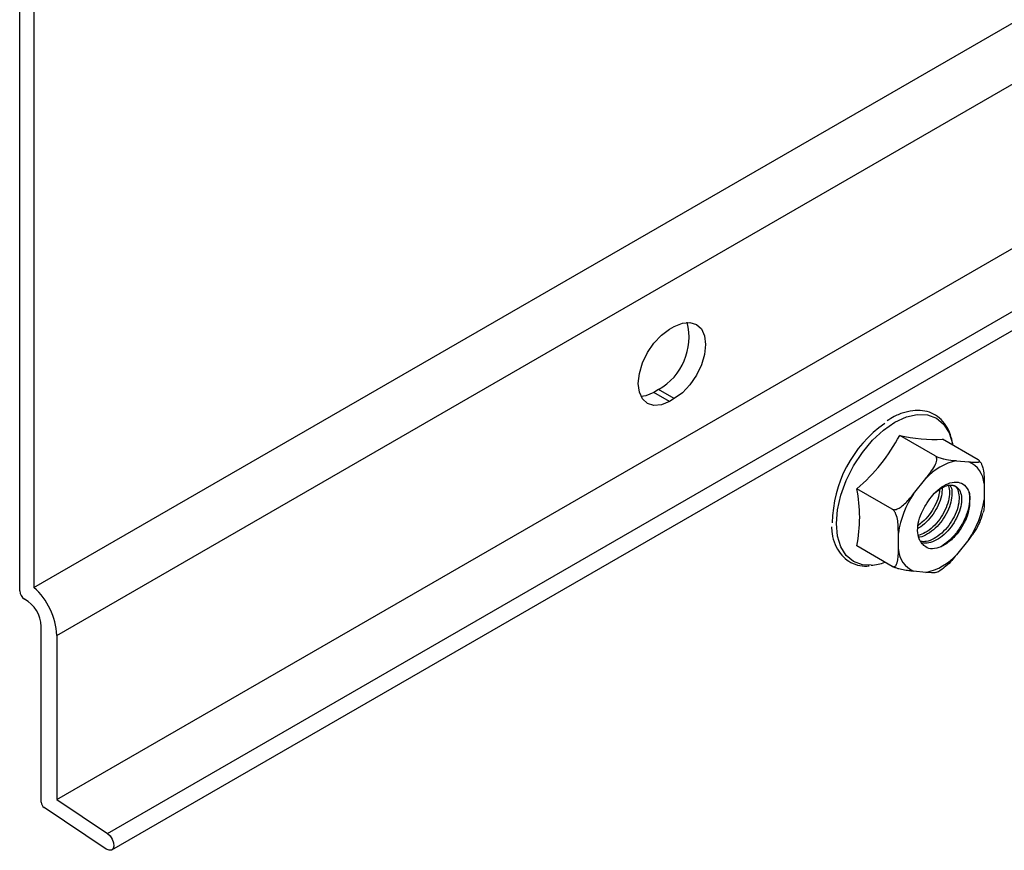
# Model space of a CAD drawing. Units: inches. Extents: x 0.2 to 8.3, y 0.2 to 10.8.
# Drawn here: x 6.2 to 6.8, y 7.9 to 8.3 of the extents above; entities that cross this region are included whole.
import ezdxf

# ---------------------------------------------------------------- set-up
doc = ezdxf.new("R2010")
doc.units = ezdxf.units.IN
doc.header["$MEASUREMENT"] = 0

msp = doc.modelspace()

# ---------------------------------------------------------------- linework, layer by layer
at = {"color": 7, "linetype": 'Continuous', "lineweight": 25}
for p, q in [((6.1963938363, 8.00188565), (7.2570540081, 8.6141917339)), ((6.2096520885, 7.974309023), (7.2703122603, 8.5866151069)), ((6.2096520885, 7.8798224301), (7.2703122603, 8.492128514)), ((6.2387043794, 7.8603516503), (7.2993645512, 8.4726577341)), ((6.2412530678, 7.8508801239), (7.3019132396, 8.4631862078)), ((6.1882621084, 7.9998866689), (6.1882621084, 8.3751053173)), ((6.1963938363, 8.3637176428), (6.1963938363, 8.00188565)), ((6.5618244111, 8.1503952777), (6.564586547, 8.1519898248)), ((6.5555709355, 8.1157294634), (6.5528087997, 8.1141349163)), ((6.5618244111, 8.1089303146), (6.5528087997, 8.1141349163)), ((6.564586547, 8.1105248617), (6.5555709355, 8.1157294634)), ((6.564586547, 8.1105248617), (6.5618244111, 8.1089303146)), ((6.7145596913, 8.0775744393), (6.6941480613, 8.0893578225)), ((6.7392200403, 8.0753694325), (6.7188084103, 8.0871528157)), ((6.7268369846, 8.0747789376), (6.7339024593, 8.0741471777)), ((6.7403971124, 8.0740079647), (6.7398925229, 8.074651087)), ((6.7021766356, 8.0558322496), (6.7092421103, 8.0646216329)), ((6.7426998965, 8.0616300026), (6.7426998965, 8.0522088594)), ((6.6898993423, 8.0468971996), (6.6694877123, 8.0586805828)), ((6.7169447214, 8.0572469775), (6.7171866315, 8.0585022943)), ((6.7047713978, 8.037556225), (6.7059081419, 8.0386302037)), ((6.6933791985, 8.0237366265), (6.6933791985, 8.0331577697)), ((6.7339024593, 8.0295343796), (6.7268369846, 8.0207449963)), ((6.6898993423, 8.0140149531), (6.6694877123, 8.0257983362)), ((6.7092421103, 8.0105876915), (6.7021766356, 8.0112194514)), ((6.200636477, 7.8783278139), (6.200636477, 7.9795136247)), ((6.2096520885, 7.974309023), (6.2096520885, 7.8798224301)), ((6.2096520885, 7.8798224301), (6.2387043794, 7.8603516503)), ((6.2380522235, 7.8513681595), (6.202262471, 7.875354371))]:
    msp.add_line(p, q, dxfattribs=at)
at = {"color": 7, "linetype": 'Continuous', "lineweight": 25, "flags": 128}
for points in [[(6.564586547, 8.1519898248), (6.5692333539, 8.1539659272), (6.5735634886, 8.154394477), (6.5772818595, 8.1532462695), (6.5801350659, 8.1505995529), (6.5819286664, 8.1466346968), (6.5825404301, 8.1416218994), (6.5819286664, 8.1359027746), (6.5801350659, 8.1298670714), (6.5772818595, 8.1239261129), (6.5735634886, 8.1184847656), (6.5692333539, 8.1139138484), (6.564586547, 8.1105248617)], [(6.5618244111, 8.1089303146), (6.5571776043, 8.1069542123), (6.5528474696, 8.1065256624), (6.5491290986, 8.10767387), (6.5462758923, 8.1103205865), (6.5444822918, 8.1142854427), (6.543870528, 8.1192982401), (6.5444822918, 8.1250173648), (6.5462758923, 8.1310530681), (6.5491290986, 8.1369940266), (6.5528474696, 8.1424353738), (6.5571776043, 8.147006291), (6.5618244111, 8.1503952777)], [(6.5528087997, 8.1141349163), (6.5481619928, 8.112158814), (6.5454493793, 8.111708231)], [(6.2387043794, 7.8603516503), (6.2402304851, 7.8589703088), (6.2414746126, 7.8571154365), (6.2422473549, 7.8550694209), (6.2424310688, 7.8531437494), (6.2419977857, 7.8516315878), (6.2410134688, 7.8507631493), (6.2396279717, 7.8506706455), (6.2380522235, 7.8513681595)]]:
    msp.add_lwpolyline(points, dxfattribs=at)
at = {"color": 8, "linetype": 'Continuous', "lineweight": 25, "flags": 128}
msp.add_lwpolyline([(6.6776892582, 8.0146304689), (6.6726989156, 8.0149300618), (6.6675964877, 8.0168200106), (6.6634090334, 8.02029474), (6.6602974741, 8.0252207182), (6.6583813853, 8.0314086426), (6.6577344014, 8.0386207147), (6.6583813853, 8.0465797785), (6.6602974741, 8.0549799719), (6.6634090334, 8.06349848), (6.6675964877, 8.0718079413), (6.6726989156, 8.0795890279), (6.6785202336, 8.0865427171), (6.6848367317, 8.0924017824), (6.6914056704, 8.0969410632), (6.6979746091, 8.0999861176), (6.7042911072, 8.1014199258), (6.7101124252, 8.1011873873), (6.7152148531, 8.0992974385), (6.7194023074, 8.095822709), (6.7225138667, 8.0908967308), (6.7244299555, 8.0847088065), (6.7245880464, 8.0838163028)], dxfattribs=at)
at = {"color": 7, "linetype": 'Continuous', "lineweight": 25}
for centre, radius, start, end in [((6.5385291743, 8.1457517605), 0.0345218764026588, 299.5808397524, 14.536281087), ((6.7259387232, 8.0383529475), 0.0705230886898502, 124.8683624436, 179.4656857777), ((6.6029240882, 8.1374391395), 0.1031194759681953, 310.2031758464, 332.2076809571), ((6.7147524236, 8.1807921577), 0.0937271434080821, 257.3007484586, 272.4802154793), ((6.7336335061, 8.0426878297), 0.0328029253490423, 101.9578785774, 138.0367448899), ((6.7278762377, 8.060561637), 0.014862108314655, 4.1222741117, 66.0790688811), ((6.5891520386, 8.0422394595), 0.0820007988776981, 348.433827143, 11.566172857), ((6.7485242225, 8.0248060273), 0.0557738762915035, 146.2006682632, 171.3879719966), ((6.7084230116, 8.0517931484), 0.0261320051136508, 336.191101411, 10.9577525642), ((6.6875548724, 8.0605606018), 0.0557738762915797, 326.2006682632, 351.3879719965), ((6.7082028572, 8.0248049921), 0.0148621083146639, 184.1222741117, 246.0790688811), ((6.7024455888, 8.0426787994), 0.0328029253490555, 281.9578785774, 318.0367448899), ((6.6756656594, 8.0421550917), 0.0275989097037092, 274.2047968503, 291.3067943477), ((6.1939439057, 8.0001197583), 0.0056865764822373, 182.3491781852, 240.1989155581), ((6.1701294685, 7.9722828486), 0.039574523023934, 2.9347674429, 48.4197359825), ((6.1816971524, 7.97873666), 0.0189552549407903, 2.3491781852, 60.1989155582), ((6.2045136186, 7.8785166856), 0.0038817391989805, 182.7889109534, 234.5541885131)]:
    msp.add_arc(centre, radius, start, end, dxfattribs=at)
for points, knots in [([(6.724597999159924, 8.083810557163822), (6.724377418751112, 8.085305993311538), (6.723825784346733, 8.089045826930807), (6.721616313609028, 8.094029141964873), (6.71819864033218, 8.09860618329552), (6.713796335730657, 8.101810076934536), (6.708703886637025, 8.103574038714187), (6.703107109531431, 8.103913454241292), (6.697142732766715, 8.102796511903422), (6.691686922407506, 8.100763582064879), (6.688302392542251, 8.09859323411111), (6.686980261400283, 8.097745410415405)], [0, 0, 0, 0, 0.0823523562411547, 0.2059493552885111, 0.3280074397706884, 0.4473227011268567, 0.5646010006486982, 0.6817836717366402, 0.8008473382253836, 0.922203098621986, 1, 1, 1, 1]), ([(6.709242110316489, 8.064621632890002), (6.709477202266374, 8.064915065809943), (6.710606197920606, 8.066324235675532), (6.712649342314189, 8.068988688410698), (6.714515345518825, 8.071999304009568), (6.715367636988256, 8.074408485754974), (6.715540672585449, 8.07575309410345), (6.715318023861831, 8.076792395460657), (6.714942575424342, 8.077328814869809), (6.714631202438502, 8.077528564105668), (6.71455969127355, 8.077574439313873)], [0, 0, 0, 0, 0.0706383925787681, 0.3392308340726707, 0.633885167100328, 0.7428463265010123, 0.8524255298172342, 0.916328772779651, 0.980783731397443, 1, 1, 1, 1]), ([(6.71455969127355, 8.077574439313873), (6.714785909545713, 8.077453195347967), (6.715237518451943, 8.077211150997147), (6.716239012553891, 8.076794916479825), (6.717767090358454, 8.07627016250681), (6.72095140003706, 8.075449068979134), (6.723938043395106, 8.075049605090866), (6.726112412173684, 8.0748465892947), (6.726836984643867, 8.074778937634887)], [0, 0, 0, 0, 0.0535930806707502, 0.1069900866624455, 0.1961441768400786, 0.3514631034482263, 0.7838857944568866, 1, 1, 1, 1]), ([(6.733902459310364, 8.074147177730008), (6.734137551260251, 8.074126419689438), (6.735266546914493, 8.074026732151841), (6.737309691308068, 8.073876939295634), (6.739175694512715, 8.073894742665098), (6.74002798598213, 8.074179880397784), (6.740201021579336, 8.074466932634119), (6.739978372855701, 8.074839436119984), (6.739602924418227, 8.075141811141187), (6.739291551432385, 8.075326919728525), (6.739220040267433, 8.075369432506848)], [0, 0, 0, 0, 0.0706383925791355, 0.3392308340731812, 0.6338851671008671, 0.7428463265009577, 0.852425529817528, 0.9163287727794927, 0.9807837313974507, 1, 1, 1, 1]), ([(6.740483693558422, 8.074076443192446), (6.740493989820725, 8.074063520772322), (6.740830186881551, 8.073641573512518), (6.74146544271644, 8.072197821901543), (6.742744561405643, 8.067860632886678), (6.742719340191186, 8.06434234557968), (6.742699896474058, 8.061630002631901)], [0, 0, 0, 0, 0.0035235312526066, 0.1150515416172174, 0.3177692721489017, 1, 1, 1, 1]), ([(6.722205154342087, 8.060318598310616), (6.72248366916231, 8.059126085887284), (6.723061517843847, 8.056651920487436), (6.72233361497604, 8.051677628534042), (6.720375263245208, 8.046346171296724), (6.717273843898561, 8.041103631877798), (6.713314601258283, 8.036621561416725), (6.709017619024868, 8.033270566093533), (6.706225165797487, 8.032296625832831), (6.70493281925839, 8.031845886564268)], [0, 0, 0, 0, 0.1358312009846245, 0.2818158126666602, 0.4307589270727283, 0.5765089479484454, 0.7246431595787408, 0.8725649345723399, 1, 1, 1, 1]), ([(6.72489134246055, 8.060651945330646), (6.725289893508144, 8.060484491185377), (6.726672883978391, 8.059903417597678), (6.727973410203403, 8.05725548552373), (6.728542785343981, 8.053074544836988), (6.727731159891971, 8.04796867211687), (6.725628095208477, 8.042607314897628), (6.722434876995766, 8.037426638788636), (6.718396753700484, 8.03299925612162), (6.713918481546741, 8.029803364586854), (6.709662558650644, 8.028050009133734), (6.707264163306479, 8.028227856621763), (6.706203817452202, 8.028306484128727)], [0, 0, 0, 0, 0.0443747319501311, 0.1539823612992648, 0.2627537676247242, 0.3707805472923041, 0.4806558374297288, 0.5880908446410388, 0.6976495587505761, 0.8065077275908501, 0.9144558342381846, 1, 1, 1, 1]), ([(6.709926556666399, 8.05057925977286), (6.711014448548435, 8.052150294854414), (6.713217822797896, 8.055332208701605), (6.717174526010374, 8.05873823629885), (6.721161210948593, 8.060710700841929), (6.724744711016486, 8.060974244468763), (6.727612107183229, 8.059512564221667), (6.729389273192319, 8.05651953798063), (6.729914637494602, 8.052261019603593), (6.72911473063063, 8.047175792873995), (6.727008517049179, 8.041808946339929), (6.723816041323026, 8.036629372289225), (6.7197780467698, 8.03220302176564), (6.715298504680758, 8.029001925361875), (6.710947070538507, 8.027225995672168), (6.708462537537677, 8.027418691939372), (6.707314935150611, 8.027507698081028)], [0, 0, 0, 0, 0.0705307077833135, 0.1428501746287381, 0.2147897764093951, 0.287889481901397, 0.3593658056762986, 0.4323016281704773, 0.5046809989281708, 0.5765648842756322, 0.6496788119630257, 0.721168910586374, 0.7940721844107329, 0.866509288298518, 0.9383408232660124, 1, 1, 1, 1]), ([(6.7099265566664, 8.05057925977286), (6.711171925650845, 8.052399993966526), (6.71366269474401, 8.056041507857673), (6.718339648925613, 8.059980186321166), (6.723193508081531, 8.06236164563608), (6.72780944720048, 8.062740967064846), (6.731789827185116, 8.060991287053584), (6.733300143116638, 8.058199404747192), (6.734078567790878, 8.056760454108117)], [0, 0, 0, 0, 0.1578836725743754, 0.3157712909795194, 0.4744222865643721, 0.6460315309267036, 0.8175628128668018, 1, 1, 1, 1]), ([(6.689899342279666, 8.04689719960703), (6.690125560551828, 8.046801507580966), (6.690577169458058, 8.046610473625957), (6.691578663560011, 8.046636771246174), (6.693106741364574, 8.04708879111491), (6.69629105104318, 8.049047724813342), (6.69927769440122, 8.052268769684382), (6.701452063179797, 8.05494157977349), (6.702176635649979, 8.055832249575076)], [0, 0, 0, 0, 0.0535930806707956, 0.1069900866626246, 0.1961441768403129, 0.3514631034486179, 0.7838857944576147, 0.9999999999999999, 0.9999999999999999, 0.9999999999999999, 0.9999999999999999]), ([(6.718625612305268, 8.059211723232238), (6.718544563991106, 8.057703802295599), (6.718377209218424, 8.054590131540252), (6.716465136724547, 8.04927109130985), (6.713493782750162, 8.043986179892743), (6.709597082838786, 8.03949309087246), (6.706476293531384, 8.036705957273359), (6.704821807277784, 8.035983616259267), (6.704674434578885, 8.035919274023398)], [0, 0, 0, 0, 0.1876427372011459, 0.3874591094801483, 0.5833942590586317, 0.781618912553656, 0.9805477922977446, 1, 1, 1, 1]), ([(6.717070162712796, 8.05840257683925), (6.71700579320696, 8.057414979828554), (6.716836362693151, 8.054815471462186), (6.715068422274578, 8.050047347334626), (6.71211254187513, 8.044838201466478), (6.708542904141129, 8.040468880717054), (6.705919127570816, 8.038566122309344), (6.70478238779852, 8.037741760515894)], [0, 0, 0, 0, 0.1410537863326463, 0.3712754227775002, 0.5970252832108791, 0.825412958943745, 1, 1, 1, 1]), ([(6.723305591637504, 8.060196089871162), (6.723384149831709, 8.06008445225226), (6.724107514744916, 8.059056491549685), (6.724322584245633, 8.055840441939814), (6.723753128244054, 8.050922944553362), (6.721745440653383, 8.045533932067784), (6.718660548928899, 8.040323916047047), (6.714683793275714, 8.035767922521627), (6.710252633007697, 8.032533027316282), (6.706946485168082, 8.030835751721368), (6.705397809457321, 8.030794958097045), (6.705222014930791, 8.030790327498256)], [0, 0, 0, 0, 0.0168761837038434, 0.1553961274672768, 0.2921942337130615, 0.4317646564410342, 0.5683429126498504, 0.707155350334908, 0.8457686897266171, 0.9824927710964161, 1, 1, 1, 1]), ([(6.734078567790911, 8.056760454107955), (6.7342451564901, 8.055528003434041), (6.734642609034233, 8.052587583956292), (6.733745015630361, 8.046877292480744), (6.731259553042967, 8.040301888818467), (6.727412273066207, 8.033976275007802), (6.722747856824199, 8.028631088577463), (6.719319531947227, 8.026348113004518), (6.717713561432817, 8.025278671925612)], [0, 0, 0, 0, 0.1279173253743477, 0.3051891674317564, 0.4854858651571719, 0.6617892831802373, 0.8415679790096481, 1, 1, 1, 1]), ([(6.707145992593981, 8.027026016850858), (6.706638026880584, 8.027629866417966), (6.705295728940062, 8.02922553716687), (6.704270544641061, 8.033186610091835), (6.704600236241696, 8.038694674786116), (6.706422539098175, 8.044841348887864), (6.708740255244876, 8.048636663394014), (6.709926556666399, 8.05057925977286)], [0, 0, 0, 0, 0.130724616789448, 0.3454394248748429, 0.5601542329603904, 0.774869041045821, 1, 1, 1, 1]), ([(6.742699896474057, 8.052208859412096), (6.742682827781155, 8.051113814166722), (6.742648063240909, 8.048883488463213), (6.742577820333079, 8.046210328845396), (6.742092129792086, 8.0450317300054), (6.741964862583775, 8.044722897587587)], [0, 0, 0, 0, 0.415823825818004, 0.8469262532936297, 1, 1, 1, 1]), ([(6.693379198486294, 8.033157769732082), (6.693373855386785, 8.0342707169919), (6.693362972866429, 8.036537504497444), (6.693088177649714, 8.040096993783955), (6.692412153912395, 8.043215095818011), (6.691388840679225, 8.045337648988966), (6.690671388666383, 8.046297090737125), (6.690187632630127, 8.04672336875141), (6.689940523751067, 8.046872368354794), (6.689899342279666, 8.04689719960703)], [0, 0, 0, 0, 0.2495174449284146, 0.5082029014307542, 0.7692904881187215, 0.8730250359820346, 0.9357912315611517, 0.9892994069206335, 1, 1, 1, 1]), ([(6.739008513221161, 8.037064745570348), (6.739396710572519, 8.03781526710253), (6.740684702661735, 8.040305407215172), (6.741461759099934, 8.042898037838734), (6.742004612817722, 8.044709256565792)], [0, 0, 0, 0, 0.3013973102850265, 1, 1, 1, 1]), ([(6.732331104182942, 8.04124398738014), (6.731084937769344, 8.038881368615431), (6.728589809598986, 8.034150831368304), (6.723384404278716, 8.028572443085347), (6.717957777686004, 8.024964092194663), (6.712977370370956, 8.02376177315886), (6.709286986993565, 8.024678378683975), (6.707759008104011, 8.02635383451889), (6.707145992593981, 8.027026016850858)], [0, 0, 0, 0, 0.1889664384458425, 0.3783567577124315, 0.553798234651061, 0.7294667549231982, 0.8914637654061345, 1, 1, 1, 1]), ([(6.654915056657154, 8.036811681405176), (6.654995666098973, 8.035471839880875), (6.655218537756401, 8.031767401610745), (6.656875015504987, 8.026548992122816), (6.659749757441443, 8.021371187673651), (6.663705667972375, 8.017458916334126), (6.668490799496637, 8.015023703957915), (6.672888307058716, 8.013978156760672), (6.67573745857018, 8.014254506128168), (6.676669698565784, 8.014344927410471)], [0, 0, 0, 0, 0.0961535539364666, 0.2658485339881075, 0.4344156629037387, 0.5998784855489703, 0.7616377619615102, 0.922008074738341, 0.9999999999999999, 0.9999999999999999, 0.9999999999999999, 0.9999999999999999]), ([(6.738977398601572, 8.037080875024508), (6.738056320329246, 8.03543970947393), (6.736587787454877, 8.032823096276415), (6.734631677754389, 8.030427452128983), (6.733902459310372, 8.029534379569107)], [0, 0, 0, 0, 0.6272098421492747, 0.9999999999999999, 0.9999999999999999, 0.9999999999999999, 0.9999999999999999]), ([(6.689899342279668, 8.014014953093156), (6.689918801954603, 8.014003960182535), (6.690137721085786, 8.013880291187533), (6.690608211578234, 8.013725607610487), (6.69132510457464, 8.0138250422055), (6.69216972196796, 8.014535928112787), (6.693394074775018, 8.017523777675539), (6.693385674491956, 8.021032024242707), (6.693379198486293, 8.023736626512285)], [0, 0, 0, 0, 0.0050612468740457, 0.0569384520575985, 0.1224229833050344, 0.2206434849256755, 0.3991729603028936, 1, 1, 1, 1]), ([(6.726836984643865, 8.020744996254178), (6.726600972433522, 8.020451951334648), (6.72546755735932, 8.019044644785831), (6.723270703162941, 8.016486161878573), (6.721006035131788, 8.014110273814127), (6.719501173004413, 8.013149540668103), (6.719349275290051, 8.013052566223509)], [0, 0, 0, 0, 0.1059100199987595, 0.5086178083807075, 0.9504008836243424, 1, 1, 1, 1]), ([(6.702176635649987, 8.011219451414174), (6.701940466688079, 8.011240831200546), (6.700806298836786, 8.011343504583934), (6.698628303509399, 8.011571145227217), (6.69600533154504, 8.01199033062117), (6.69367172958047, 8.0125603352351), (6.69225851693913, 8.012989221967167), (6.691035725587861, 8.013451153275087), (6.690309229585265, 8.013784917238553), (6.689975896816233, 8.013971989361412), (6.689899342279668, 8.014014953093156)], [0, 0, 0, 0, 0.0706383925786468, 0.3392308340728513, 0.633885167100274, 0.7428463265008995, 0.8524255298171534, 0.9163287727796878, 0.9807837313974593, 1, 1, 1, 1]), ([(6.715113113619402, 8.010613046774516), (6.715040275911556, 8.010563596090531), (6.714471688032502, 8.010177572691997), (6.712056009708355, 8.01036029298657), (6.709945427099496, 8.01053085465225), (6.709242110316485, 8.01058769150929)], [0, 0, 0, 0, 0.0892234521995214, 0.6964987634450427, 1, 1, 1, 1]), ([(6.715127259878545, 8.010572581712973), (6.715208513958565, 8.010604142732038), (6.716627301908913, 8.011155233748505), (6.718001360672498, 8.012173551227466), (6.719296726999556, 8.013133549596864)], [0, 0, 0, 0, 0.0572700663264854, 1, 1, 1, 1])]:
    msp.add_open_spline(points, degree=3, knots=knots, dxfattribs=at)

doc.saveas('drawing.dxf')
